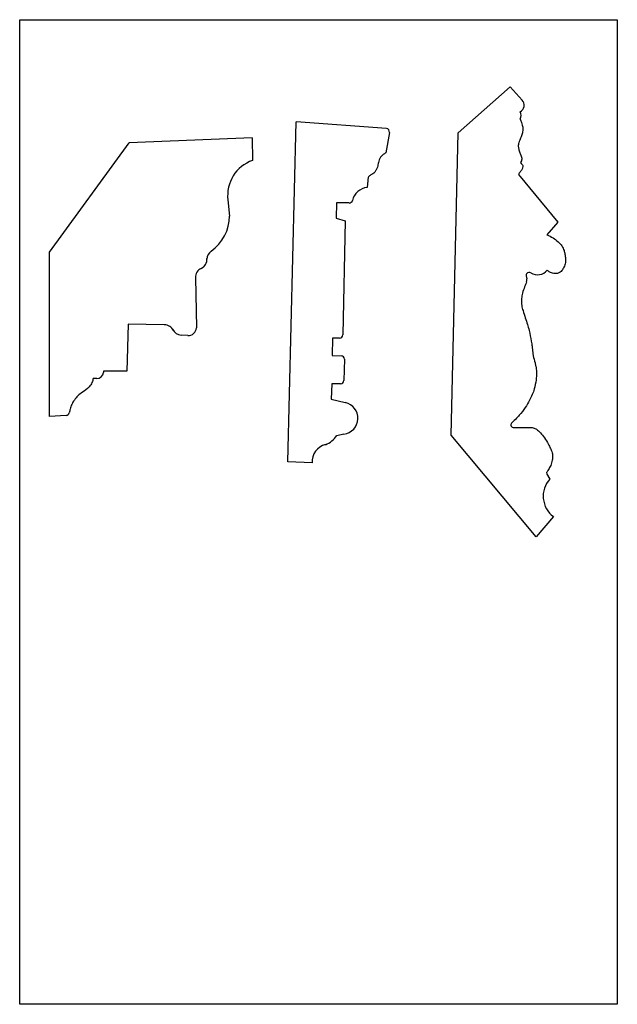
# Model space of a CAD drawing. Units: millimetres. Extents: x 91 to 508, y 166 to 628.
# Drawn here: x 326 to 508, y 166 to 465 of the extents above; entities that cross this region are included whole.
import ezdxf

# ---------------------------------------------------------------- set-up
doc = ezdxf.new("R2010")
doc.units = ezdxf.units.MM
doc.header["$MEASUREMENT"] = 0
doc.layers.add('PFV', color=7, linetype='Continuous')
picture_1 = doc.add_image_def('image1.jpg', size_in_pixel=(2550, 4200))

msp = doc.modelspace()

# ---------------------------------------------------------------- linework, layer by layer
at = {"layer": 'PFV', "color": 1}
for p, q in [((459.21, 430.66), (475.04, 444.61)), ((475.04, 444.61), (478.67, 440.62)), ((407.47, 330.64), (410.03, 434.01)), ((437.4, 431.96), (410.03, 434.01)), ((396.61, 429.15), (359.19, 427.6)), ((396.61, 429.15), (396.72, 422.27)), ((438.31, 430.79), (437.22, 424.61)), ((457.08, 338.77), (459.21, 430.66)), ((334.95, 394.42), (359.19, 427.6)), ((431.78, 416.19), (431.59, 414.09)), ((477.55, 417.98), (489.51, 403.54)), ((389.23, 410.26), (389.71, 405.38)), ((422.29, 409.44), (422.13, 404.74)), ((426.12, 409.35), (422.29, 409.44)), ((422.13, 404.74), (424.89, 403.94)), ((424.89, 403.94), (424.16, 369.26)), ((489.51, 403.54), (486.22, 399.7)), ((334.95, 344.48), (334.95, 394.42)), ((382.84, 392.27), (382.84, 392.46)), ((379.34, 386.67), (379.65, 371.4)), ((358.93, 372.53), (358.46, 358.25)), ((369.89, 372.35), (358.93, 372.53)), ((377.03, 369.08), (375.05, 369.19)), ((421.02, 368.25), (420.92, 363.01)), ((423.18, 368.28), (421.02, 368.25)), ((420.92, 363.01), (423.71, 362.89)), ((424.66, 361.86), (424.46, 355.4)), ((351.41, 358.25), (351.37, 357.82)), ((358.46, 358.25), (351.41, 358.25)), ((349.38, 355.98), (348.29, 355.98)), ((420.86, 354.43), (420.63, 349.69)), ((423.46, 354.43), (420.86, 354.43)), ((420.63, 349.69), (424.91, 348.69)), ((340.09, 344.79), (334.95, 344.48)), ((475.95, 341.13), (481.32, 341.13)), ((424.48, 339.1), (422.32, 338.63)), ((482.96, 307.92), (457.08, 338.77)), ((414.83, 330.37), (407.47, 330.64)), ((486.05, 327.17), (487.07, 325.43)), ((488.17, 314.02), (482.96, 307.92))]:
    msp.add_line(p, q, dxfattribs=at)
for centre, radius, start, end in [((477.18, 439.07), 2.15, 293.3727, 46.2256), ((476.53, 435.98), 1.87, 323.5493, 36.4507), ((437.33, 430.97), 1, 349.9828, 85.724), ((400.39, 411.64), 11.24, 109.0076, 187.0206), ((432.15, 408.95), 5.17, 96.2945, 166.958), ((426.14, 410.34), 1, 268.5135, 346.958), ((376.74, 405.37), 12.97, 304.7519, 360), ((379.91, 392.16), 2.95, 294.1696, 5.8904), ((385.84, 392.25), 3, 124.7519, 179.5753), ((382.34, 386.73), 3, 114.1696, 181.133), ((478.3, 386.03), 1.83, 339.9588, 7.8903), ((480.82, 387.26), 1, 58.0424, 139.118), ((483.36, 391.33), 3.8, 238.0424, 320.4838), ((369.88, 369.26), 3.08, 24.7073, 89.865), ((377.14, 371.58), 2.51, 267.3887, 355.8251), ((375.25, 372.28), 3.1, 204.7235, 266.2563), ((423.16, 369.28), 1, 270.8806, 358.7966), ((423.66, 361.89), 1, 358.1797, 87.3519), ((349.38, 357.98), 2, 270, 355.5157), ((423.46, 355.43), 1, 270, 358.1797), ((423.89, 343.93), 4.87, 277.0002, 77.9361), ((340.03, 345.79), 1, 273.5199, 349.1882), ((476.06, 341.93), 0.809, 138.7498, 278.0645), ((415.84, 343.19), 7.92, 292.9715, 324.9038), ((420.14, 330.72), 5.32, 103.1668, 183.7308), ((492.82, 320.23), 7.75, 137.8268, 233.16)]:
    msp.add_arc(centre, radius, start, end, dxfattribs=at)
for points, knots in [([(478.03, 434.87), (478.2, 434.53), (478.51, 433.93), (478.77, 432.89), (478.93, 431.91), (478.86, 430.8), (478.45, 429.69), (478.03, 428.61), (477.58, 427.58), (477.45, 426.57), (477.72, 425.45), (478.08, 424.39), (478.48, 423.47), (478.59, 422.71), (478.46, 422.12), (478.29, 421.79), (478.18, 421.62)], [0, 0, 0, 0, 1.120547, 2.02649, 3.213076, 4.073505, 5.320154, 6.739648, 7.558, 8.69207, 9.726957, 10.972086, 12.071204, 12.712196, 13.251131, 13.841775, 13.841775, 13.841775, 13.841775]), ([(478.18, 421.62), (478.33, 421.47), (478.58, 421.21), (478.9, 420.82), (478.93, 420.27), (478.7, 419.56), (478.11, 418.82), (477.73, 418.26), (477.55, 417.98)], [0, 0, 0, 0, 0.633466, 1.088276, 1.440421, 2.240973, 3.278172, 4.267159, 4.267159, 4.267159, 4.267159]), ([(486.22, 399.7), (486.85, 399.4), (488.07, 398.84), (489.58, 397.66), (490.79, 396.38), (491.42, 395.04), (491.71, 393.7), (491.91, 392.5), (491.93, 391.12), (491.46, 389.9), (490.87, 388.91), (490.25, 388.21), (489.36, 387.89), (488.42, 387.85), (487.47, 388.08), (486.81, 388.48), (486.42, 388.8), (486.28, 388.92)], [0, 0, 0, 0, 2.070899, 4.013275, 5.729065, 7.292835, 8.385822, 9.843921, 10.934379, 12.491186, 13.679554, 14.384869, 15.244247, 16.427416, 17.167011, 18.158044, 18.693029, 18.693029, 18.693029, 18.693029]), ([(480.02, 385.4), (479.83, 384.88), (479.41, 383.74), (478.76, 382.08), (478.47, 380.17), (478.44, 378.34), (479.01, 376.41), (479.6, 374.51), (480.29, 372.53), (480.96, 370.17), (481.29, 367.91), (481.77, 365.69), (481.82, 364.21), (482.1, 362.52), (482.55, 361.15), (482.88, 359.5), (483.16, 357.76), (482.91, 355.44), (482.42, 352.5), (481.15, 349.73), (479.63, 347.03), (478.23, 345.22), (476.79, 343.79), (476.03, 342.98), (475.52, 342.52), (475.45, 342.46)], [0, 0, 0, 0, 1.685701, 3.647118, 5.317581, 7.450189, 9.061014, 11.347027, 13.429981, 15.321738, 18.710079, 20.25631, 22.136787, 23.126937, 25.39719, 26.435336, 28.175767, 30.655313, 33.383805, 37.10562, 39.686796, 42.680181, 43.941072, 45.760499, 46.015222, 46.015222, 46.015222, 46.015222]), ([(348.29, 355.98), (348.18, 355.56), (347.95, 354.63), (346.9, 353.1), (345.25, 351.98), (343.58, 350.86), (342.56, 349.51), (341.73, 348.18), (341.3, 346.84), (341.09, 345.98), (341.01, 345.6)], [0, 0, 0, 0, 1.292058, 2.871017, 5.407402, 7.21203, 8.872676, 10.426962, 11.899837, 13.067085, 13.067085, 13.067085, 13.067085]), ([(481.32, 341.13), (481.57, 341.11), (482.18, 341.06), (483.23, 340.52), (484.38, 339.45), (485.54, 337.93), (486.55, 336.31), (487.23, 334.89), (487.81, 333.71), (487.96, 332.48), (487.83, 331.07), (487.48, 329.62), (486.73, 328.45), (486.3, 327.65), (486.03, 327.37), (485.99, 327.33)], [0, 0, 0, 0, 0.755802, 1.818013, 3.449645, 5.423792, 7.563853, 9.13643, 10.170148, 11.493819, 12.773938, 14.432989, 15.891064, 16.933372, 17.090762, 17.090762, 17.090762, 17.090762])]:
    msp.add_open_spline(points, degree=3, knots=knots, dxfattribs=at)
for points in [[(437.22, 424.61), (436.43, 424.04), (435.67, 423.28), (435.22, 422.46), (434.84, 420.91), (434.67, 420.28), (434.32, 419.47), (433.85, 418.71), (433.28, 418.23), (432.47, 417.74), (432.1, 417.42), (431.9, 417.09), (431.8, 416.57), (431.78, 416.19)], [(480.06, 387.92), (479.95, 387.64), (479.94, 387.06), (480.04, 386.71), (480.12, 386.28)]]:
    msp.add_spline(points, degree=3, dxfattribs=at)

# ---------------------------------------------------------------- referenced raster images: frames only (the image files are external)
image = msp.add_image(picture_1, insert=(325.93, 165.82), size_in_units=(181.68, 299.23), dxfattribs=at)
image.dxf.flags = 7

doc.saveas('drawing.dxf')
